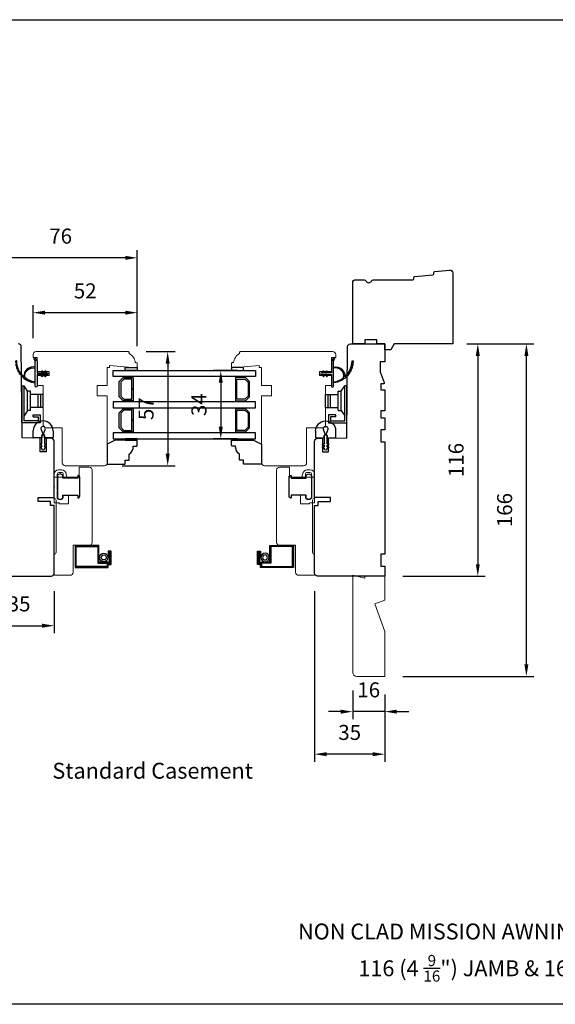
# Model space of a CAD drawing. Extents: x -3325 to -1489, y 6533 to 8804.
# Drawn here: x -2476 to -2209, y 7230 to 7721 of the extents above; entities that cross this region are included whole.
import ezdxf

# ---------------------------------------------------------------- set-up
doc = ezdxf.new("R2010")
doc.units = 0
doc.header["$LTSCALE"] = 10
doc.header["$MEASUREMENT"] = 0
doc.header["$PDMODE"] = 2
doc.header["$PDSIZE"] = -2
doc.layers.get('DEFPOINTS').update_dxf_attribs({"color": 2, "linetype": 'CONTINUOUS'})
for name, color, linetype in [('1', 1, 'CONTINUOUS'), ('5', 6, 'CONTINUOUS'), ('6', 1, 'CONTINUOUS'), ('8', 7, 'CONTINUOUS'), ('HARDWARE', 1, 'CONTINUOUS'), ('Visible (ANSI)', 7, 'CONTINUOUS')]:
    doc.layers.add(name, color=color, linetype=linetype)
for name, color, linetype, lineweight in [('2', 2, 'CONTINUOUS', 9), ('7', 7, 'CONTINUOUS', 20), ('Symbol (ISO)', 7, 'CONTINUOUS', 25)]:
    doc.layers.add(name, color=color, linetype=linetype, lineweight=lineweight)
doc.styles.add('MODERN', font='tahoma.ttf')
doc.styles.add('Note Text (ISO)', font='tahoma.ttf')
doc.dimstyles.new('LWDEC$0', dxfattribs={"dimtxt": 2.5, "dimasz": 2, "dimexe": 1.25, "dimexo": 3, "dimgap": 2, "dimtad": 1, "dimtoh": 1, "dimzin": 1, "dimdsep": 46, "dimtxsty": 'MODERN', "dimcen": 0, "dimdle": 1.5, "dimadec": 0, "dimazin": 0, "dimtfac": 1, "dimtix": 1, "dimtmove": 0, "dimatfit": 3, "dimfxl": 0, "dimtzin": 0, "dimarcsym": 0})

# ---------------------------------------------------------------- blocks, each defined once
blk = doc.blocks.new('2868C')
at = {"layer": '1'}
for points in [[(8.31, 5.95, 0.171884), (8.28, 5.96, 0.583171), (3.5, 0.9), (2.98, 0.9, -0.519556), (7.69, 6.57, 0.678594), (7.73, 6.65, 0.207743), (-0.04, 10.19, -0.408958), (-0.09, 10.24), (-0.09, 10.64, -0.419299), (-0.04, 10.69, -0.372378), (10.89, 0.9), (10.39, 0.9, 0.12941)], [(0.75, 10.65, 0.017679), (-0.04, 10.69, -0.455609)], [(2.3, 10.4, 0.017638), (1.52, 10.55, -0.446077)], [(3.79, 9.95, 0.017587), (3.04, 10.2, -0.436338)], [(5.21, 9.28, 0.017526), (4.51, 9.64, -0.426583)], [(6.52, 8.43, 0.017456), (5.88, 8.88, -0.416994)], [(7.7, 7.41, 0.01738), (7.13, 7.94, -0.407743)], [(8.72, 6.23, 0.017298), (8.24, 6.83, -0.39899)], [(9.58, 4.91, 0.017215), (9.18, 5.58, -0.390882)], [(0, 0.9), (-1.24, 1.49, 1), (-1.5, 0.95), (-0.26, 0.08, -0.732951)], [(5.28, -2.2), (5.82, -2.58), (5.82, -3.2), (4.98, -2.61, -1)], [(5.28, -3.85), (5.82, -4.23), (5.82, -4.85), (4.98, -4.26, -1)], [(7.26, -2.2), (6.72, -2.58), (6.72, -3.2), (7.56, -2.61, 1)], [(7.26, -3.85), (6.72, -4.23), (6.72, -4.85), (7.56, -4.26, 1)]]:
    blk.add_lwpolyline(points, format="xyb", close=True, dxfattribs=at)
blk.add_ellipse((5.13, -4.06), major_axis=(-0.18, 0.18), ratio=1, start_param=-1.396263, end_param=1.745329, dxfattribs=at)
at = {"layer": '1', "extrusion": (0, 0, -1)}
blk.add_ellipse((7.41, -4.06), major_axis=(0.18, 0.18), ratio=1, start_param=-1.396263, end_param=1.745329, dxfattribs=at)
at = {"layer": '6'}
blk.add_lwpolyline([(6.72, -5.05), (6.72, 0), (12.46, 0, 1), (12.46, 0.9), (0, 0.9, 1), (0, 0), (5.82, 0), (5.82, -5.05, 1)], format="xyb", close=True, dxfattribs=at)
blk = doc.blocks.new('Lauren W.S.')
at = {"layer": '1'}
for p, q in [((-9.65, 5), (-6.49, 5)), ((-7.61, 0.04), (-10.31, 1.05)), ((-6.1, 4.62), (-6.1, 0.72)), ((-10.31, -1.05), (-7.61, -0.04)), ((-6.1, -0.72), (-6.1, -4.61)), ((-6.48, -5), (-9.87, -5))]:
    blk.add_line(p, q, dxfattribs=at)
for centre, radius, start, end in [((-9.59, 0), 5, 90.6876, 266.8086), ((-6.48, 4.62), 0.387, 360, 91.3007), ((-10.71, 0), 1.13, 69.34, 290.66), ((-6.48, -4.61), 0.387, 270, 360)]:
    blk.add_arc(centre, radius, start, end, dxfattribs=at)
at = {"layer": '6'}
for p, q in [((-7.61, -0.46), (-7.61, 0.46)), ((-7.61, 0.46), (-7.61, 0.04)), ((-7.36, 0.72), (-3.29, 0.72)), ((-6.1, 0.72), (-7.36, 0.72)), ((-3.07, 1.04), (-3.18, 1.28)), ((-2.77, 1.45), (-2.52, 0.86)), ((-2.3, 0.72), (-1.78, 0.72)), ((-1.57, 1.04), (-1.67, 1.28)), ((-1.27, 1.45), (-1.01, 0.86)), ((-0.8, 0.72), (-0.72, 0.72)), ((-7.61, -0.04), (-7.61, -0.46)), ((-3.29, -0.72), (-7.36, -0.72)), ((-7.36, -0.72), (-6.1, -0.72)), ((-3.18, -1.28), (-3.07, -1.04)), ((-2.52, -0.86), (-2.77, -1.46)), ((-1.78, -0.72), (-2.3, -0.72)), ((-1.67, -1.28), (-1.57, -1.04)), ((-1.01, -0.86), (-1.27, -1.46)), ((-0.72, -0.72), (-0.8, -0.72))]:
    blk.add_line(p, q, dxfattribs=at)
for centre, radius, start, end in [((-7.36, 0.46), 0.254, 90, 180), ((-7.36, 0.46), 0.254, 90, 180), ((-3.29, 0.95), 0.232, 270, 23.4142), ((-2.97, 1.36), 0.22, 24.1003, 202.7086), ((-2.3, 0.95), 0.232, 203.4142, 270), ((-1.78, 0.95), 0.232, 270, 23.4142), ((-1.47, 1.37), 0.22, 23.4142, 203.4142), ((-0.8, 0.95), 0.232, 203.4142, 270), ((-0.72, 0), 0.718, 270, 90.02), ((-7.36, -0.46), 0.254, 180, 270), ((-7.36, -0.46), 0.254, 180, 270), ((-3.29, -0.95), 0.232, 336.5858, 90), ((-2.98, -1.37), 0.22, 156.5858, 336.5858), ((-2.3, -0.95), 0.232, 90, 156.5858), ((-1.78, -0.95), 0.232, 336.5858, 90), ((-1.47, -1.37), 0.22, 156.5858, 336.5858), ((-0.8, -0.95), 0.232, 89.9381, 156.5858)]:
    blk.add_arc(centre, radius, start, end, dxfattribs=at)
blk = doc.blocks.new('*D241')
at = {"layer": '2', "color": 0, "linetype": 'ByBlock', "lineweight": -2}
for p, q in [((-2469.43, 7562.46), (-2469.43, 7578.9)), ((-2463.43, 7575.15), (-2423.43, 7575.15)), ((-2417.43, 7558.35), (-2417.43, 7578.9))]:
    blk.add_line(p, q, dxfattribs=at)
at = {"layer": '2', "color": 0}
for points in [[(-2463.43, 7576.15), (-2463.43, 7574.15), (-2469.43, 7575.15)], [(-2423.43, 7576.15), (-2423.43, 7574.15), (-2417.43, 7575.15)]]:
    blk.add_solid(points, dxfattribs=at)
at = {"layer": 'DEFPOINTS', "color": 0}
for p in [(-2417.43, 7575.15), (-2469.43, 7553.46), (-2417.43, 7549.35)]:
    blk.add_point(p, dxfattribs=at)
at = {"layer": '2', "color": 0, "insert": (-2443.43, 7585.05), "char_height": 7.5, "attachment_point": 5, "style": 'MODERN'}
blk.add_mtext('52', dxfattribs=at)
blk = doc.blocks.new('*D242')
at = {"layer": '2', "color": 0, "linetype": 'ByBlock', "lineweight": -2}
for p, q in [((-2493.93, 7567.1), (-2493.93, 7606.27)), ((-2417.43, 7558.35), (-2417.43, 7606.27)), ((-2423.43, 7602.52), (-2487.93, 7602.52))]:
    blk.add_line(p, q, dxfattribs=at)
at = {"layer": '2', "color": 0}
for points in [[(-2487.93, 7603.52), (-2487.93, 7601.52), (-2493.93, 7602.52)], [(-2423.43, 7603.52), (-2423.43, 7601.52), (-2417.43, 7602.52)]]:
    blk.add_solid(points, dxfattribs=at)
at = {"layer": 'DEFPOINTS', "color": 0}
for p in [(-2493.93, 7602.52), (-2493.93, 7558.1), (-2417.43, 7549.35)]:
    blk.add_point(p, dxfattribs=at)
at = {"layer": '2', "color": 0, "insert": (-2455.68, 7612.42), "char_height": 7.5, "attachment_point": 5, "style": 'MODERN'}
blk.add_mtext('76', dxfattribs=at)
blk = doc.blocks.new('*D243')
at = {"layer": '2', "color": 0, "linetype": 'ByBlock', "lineweight": -2}
for p, q in [((-2493.93, 7434.6), (-2493.93, 7415.14)), ((-2458.93, 7436.1), (-2458.93, 7415.14)), ((-2487.93, 7418.89), (-2464.93, 7418.89))]:
    blk.add_line(p, q, dxfattribs=at)
at = {"layer": '2', "color": 0}
for points in [[(-2487.93, 7419.89), (-2487.93, 7417.89), (-2493.93, 7418.89)], [(-2464.93, 7419.89), (-2464.93, 7417.89), (-2458.93, 7418.89)]]:
    blk.add_solid(points, dxfattribs=at)
at = {"layer": 'DEFPOINTS', "color": 0}
for p in [(-2493.93, 7443.6), (-2458.93, 7445.1), (-2458.93, 7418.89)]:
    blk.add_point(p, dxfattribs=at)
at = {"layer": '2', "color": 0, "insert": (-2476.43, 7428.8), "char_height": 7.5, "attachment_point": 5, "style": 'MODERN'}
blk.add_mtext('35', dxfattribs=at)
blk = doc.blocks.new('*D244')
at = {"layer": '2', "color": 0, "linetype": 'ByBlock', "lineweight": -2}
for p, q in [((-2309.93, 7386.6), (-2309.93, 7372.23)), ((-2293.93, 7384.6), (-2293.93, 7372.23)), ((-2315.93, 7375.98), (-2321.93, 7375.98)), ((-2293.93, 7375.98), (-2309.93, 7375.98)), ((-2287.93, 7375.98), (-2281.93, 7375.98))]:
    blk.add_line(p, q, dxfattribs=at)
at = {"layer": '2', "color": 0}
for points in [[(-2315.93, 7376.98), (-2315.93, 7374.98), (-2309.93, 7375.98)], [(-2287.93, 7376.98), (-2287.93, 7374.98), (-2293.93, 7375.98)]]:
    blk.add_solid(points, dxfattribs=at)
at = {"layer": 'DEFPOINTS', "color": 0}
for p in [(-2309.93, 7395.6), (-2293.93, 7393.6), (-2309.93, 7375.98)]:
    blk.add_point(p, dxfattribs=at)
at = {"layer": '2', "color": 0, "insert": (-2301.93, 7385.88), "char_height": 7.5, "attachment_point": 5, "style": 'MODERN'}
blk.add_mtext('16', dxfattribs=at)
blk = doc.blocks.new('*D245')
at = {"layer": '2', "color": 0, "linetype": 'ByBlock', "lineweight": -2}
for p, q in [((-2328.93, 7436.1), (-2328.93, 7350.99)), ((-2293.93, 7384.6), (-2293.93, 7350.99)), ((-2299.93, 7354.74), (-2322.93, 7354.74))]:
    blk.add_line(p, q, dxfattribs=at)
at = {"layer": '2', "color": 0}
for points in [[(-2322.93, 7355.74), (-2322.93, 7353.74), (-2328.93, 7354.74)], [(-2299.93, 7355.74), (-2299.93, 7353.74), (-2293.93, 7354.74)]]:
    blk.add_solid(points, dxfattribs=at)
at = {"layer": 'DEFPOINTS', "color": 0}
for p in [(-2328.93, 7445.1), (-2293.93, 7393.6), (-2328.93, 7354.74)]:
    blk.add_point(p, dxfattribs=at)
at = {"layer": '2', "color": 0, "insert": (-2311.43, 7364.64), "char_height": 7.5, "attachment_point": 5, "style": 'MODERN'}
blk.add_mtext('35', dxfattribs=at)
blk = doc.blocks.new('*D246')
at = {"layer": '2', "color": 0, "linetype": 'ByBlock', "lineweight": -2}
for p, q in [((-2412.98, 7555.71), (-2398.52, 7555.71)), ((-2402.27, 7549.71), (-2402.27, 7504.71)), ((-2424.93, 7498.71), (-2398.52, 7498.71))]:
    blk.add_line(p, q, dxfattribs=at)
at = {"layer": '2', "color": 0}
for points in [[(-2403.27, 7549.71), (-2401.27, 7549.71), (-2402.27, 7555.71)], [(-2403.27, 7504.71), (-2401.27, 7504.71), (-2402.27, 7498.71)]]:
    blk.add_solid(points, dxfattribs=at)
at = {"layer": 'DEFPOINTS', "color": 0}
for p in [(-2421.98, 7555.71), (-2433.93, 7498.71), (-2402.27, 7498.71)]:
    blk.add_point(p, dxfattribs=at)
at = {"layer": '2', "color": 0, "insert": (-2412.1, 7527.21), "char_height": 7.5, "attachment_point": 5, "rotation": 90, "style": 'MODERN'}
blk.add_mtext('57', dxfattribs=at)
blk = doc.blocks.new('*D247')
at = {"layer": '2', "color": 0, "linetype": 'ByBlock', "lineweight": -2}
for p, q in [((-2252.95, 7559.6), (-2243.74, 7559.6)), ((-2247.49, 7553.6), (-2247.49, 7449.6)), ((-2284.93, 7443.6), (-2243.74, 7443.6))]:
    blk.add_line(p, q, dxfattribs=at)
at = {"layer": '2', "color": 0}
for points in [[(-2248.49, 7553.6), (-2246.49, 7553.6), (-2247.49, 7559.6)], [(-2248.49, 7449.6), (-2246.49, 7449.6), (-2247.49, 7443.6)]]:
    blk.add_solid(points, dxfattribs=at)
at = {"layer": 'DEFPOINTS', "color": 0}
for p in [(-2261.95, 7559.6), (-2293.93, 7443.6), (-2247.49, 7443.6)]:
    blk.add_point(p, dxfattribs=at)
at = {"layer": '2', "color": 0, "insert": (-2257.39, 7501.6), "char_height": 7.5, "attachment_point": 5, "rotation": 90, "style": 'MODERN'}
blk.add_mtext('116', dxfattribs=at)
blk = doc.blocks.new('*D248')
at = {"layer": '2', "color": 0, "linetype": 'ByBlock', "lineweight": -2}
for p, q in [((-2252.95, 7559.6), (-2219.49, 7559.6)), ((-2223.24, 7399.6), (-2223.24, 7553.6)), ((-2284.93, 7393.6), (-2219.49, 7393.6))]:
    blk.add_line(p, q, dxfattribs=at)
at = {"layer": '2', "color": 0}
for points in [[(-2224.24, 7553.6), (-2222.24, 7553.6), (-2223.24, 7559.6)], [(-2224.24, 7399.6), (-2222.24, 7399.6), (-2223.24, 7393.6)]]:
    blk.add_solid(points, dxfattribs=at)
at = {"layer": 'DEFPOINTS', "color": 0}
for p in [(-2261.95, 7559.6), (-2223.24, 7559.6), (-2293.93, 7393.6)]:
    blk.add_point(p, dxfattribs=at)
at = {"layer": '2', "color": 0, "insert": (-2233.14, 7476.6), "char_height": 7.5, "attachment_point": 5, "rotation": 90, "style": 'MODERN'}
blk.add_mtext('166', dxfattribs=at)
blk = doc.blocks.new('*D249')
at = {"layer": '2', "color": 0, "linetype": 'ByBlock', "lineweight": -2}
for p, q in [((-2367.43, 7546.21), (-2379.53, 7546.21)), ((-2375.78, 7540.21), (-2375.78, 7518.21)), ((-2367.43, 7512.21), (-2379.53, 7512.21))]:
    blk.add_line(p, q, dxfattribs=at)
at = {"layer": '2', "color": 0}
for points in [[(-2376.78, 7540.21), (-2374.78, 7540.21), (-2375.78, 7546.21)], [(-2376.78, 7518.21), (-2374.78, 7518.21), (-2375.78, 7512.21)]]:
    blk.add_solid(points, dxfattribs=at)
at = {"layer": 'DEFPOINTS', "color": 0}
for p in [(-2358.43, 7546.21), (-2375.78, 7512.21), (-2358.43, 7512.21)]:
    blk.add_point(p, dxfattribs=at)
at = {"layer": '2', "color": 0, "insert": (-2385.69, 7529.21), "char_height": 7.5, "attachment_point": 5, "rotation": 90, "style": 'MODERN'}
blk.add_mtext('34', dxfattribs=at)
blk = doc.blocks.new('S020')
at = {"layer": '1'}
blk.add_lwpolyline([(-2.83, -16.44), (-5.55, -16.44), (-5.55, -16.94), (-3.33, -16.94), (-3.33, -17.5), (-8.83, -17.5), (-8.83, -16), (-10.33, -16), (-10.33, -0.5), (-0.5, -0.5), (-0.5, -11.34), (-8.75, -11.34), (-8.75, -17.47), (-3.42, -17.47), (-3.42, -16.97), (-8.25, -16.97), (-8.25, -11.84), (0, -11.84), (0, 0), (-10.83, 0), (-10.83, -16.5), (-9.33, -16.5), (-9.33, -18), (-2.83, -18)], close=True, dxfattribs=at)
for radius in [2.12, 1.23]:
    blk.add_circle((-5.89, -14.25), radius, dxfattribs=at)
blk = doc.blocks.new('TRACK', base_point=(400.47, 203.49))
at = {"layer": 'HARDWARE'}
for p, q in [((389.47, 212.49), (389.47, 203.49)), ((393.47, 212.49), (389.47, 212.49)), ((390.47, 211.49), (390.47, 204.49)), ((392.47, 211.49), (390.47, 211.49)), ((392.47, 208.99), (392.47, 211.49)), ((393.47, 208.99), (393.47, 212.49)), ((397.22, 213.99), (397.22, 207.73)), ((397.22, 213.99), (403.72, 213.99)), ((397.22, 212.8), (403.72, 212.8)), ((397.22, 211.58), (403.72, 211.58)), ((403.72, 213.99), (403.72, 207.73)), ((392.47, 208.99), (393.47, 208.99)), ((395.66, 207.73), (395.66, 206.23)), ((395.66, 207.73), (405.29, 207.73)), ((405.29, 207.73), (405.29, 206.23)), ((389.47, 203.49), (407.97, 203.49)), ((390.47, 204.49), (407.97, 204.49)), ((395.66, 206.23), (392.98, 204.49)), ((395.66, 206.23), (405.29, 206.23)), ((405.29, 206.23), (407.97, 204.49)), ((407.97, 203.49), (407.97, 204.49))]:
    blk.add_line(p, q, dxfattribs=at)

msp = doc.modelspace()

# ---------------------------------------------------------------- linework, layer by layer
at = {"layer": '1', "color": 1}
for points in [[(-2358.43, 7546.21), (-2358.43, 7543.21), (-2429.43, 7543.21), (-2429.43, 7546.21)], [(-2424.44, 7531.21), (-2426.43, 7533.2), (-2426.43, 7540.72), (-2424.44, 7542.71), (-2419.43, 7542.71), (-2419.43, 7537), (-2420.13, 7537), (-2420.13, 7542.01), (-2424.15, 7542.01), (-2425.73, 7540.43), (-2425.73, 7533.49), (-2424.15, 7531.91), (-2420.13, 7531.91), (-2420.13, 7536.95), (-2419.43, 7536.95), (-2419.43, 7531.21)], [(-2363.42, 7531.21), (-2361.43, 7533.2), (-2361.43, 7540.72), (-2363.42, 7542.71), (-2368.43, 7542.71), (-2368.43, 7537), (-2367.73, 7537), (-2367.73, 7542.01), (-2363.71, 7542.01), (-2362.13, 7540.43), (-2362.13, 7533.49), (-2363.71, 7531.91), (-2367.73, 7531.91), (-2367.73, 7536.95), (-2368.43, 7536.95), (-2368.43, 7531.21)], [(-2358.43, 7527.71), (-2358.43, 7530.71), (-2429.43, 7530.71), (-2429.43, 7527.71)], [(-2424.44, 7515.71), (-2426.43, 7517.7), (-2426.43, 7525.22), (-2424.44, 7527.21), (-2419.43, 7527.21), (-2419.43, 7521.5), (-2420.13, 7521.5), (-2420.13, 7526.51), (-2424.15, 7526.51), (-2425.73, 7524.93), (-2425.73, 7517.99), (-2424.15, 7516.41), (-2420.13, 7516.41), (-2420.13, 7521.45), (-2419.43, 7521.45), (-2419.43, 7515.71)], [(-2363.42, 7515.71), (-2361.43, 7517.7), (-2361.43, 7525.22), (-2363.42, 7527.21), (-2368.43, 7527.21), (-2368.43, 7521.5), (-2367.73, 7521.5), (-2367.73, 7526.51), (-2363.71, 7526.51), (-2362.13, 7524.93), (-2362.13, 7517.99), (-2363.71, 7516.41), (-2367.73, 7516.41), (-2367.73, 7521.45), (-2368.43, 7521.45), (-2368.43, 7515.71)], [(-2358.43, 7512.21), (-2358.43, 7515.21), (-2429.43, 7515.21), (-2429.43, 7512.21)]]:
    msp.add_lwpolyline(points, close=True, dxfattribs=at)
for points in [[(-2446.94, 7482.72), (-2447.19, 7482.72), (-2447.19, 7482.72), (-2446.94, 7482.72), (-2446.94, 7482.72), (-2446.89, 7482.72), (-2446.84, 7482.73), (-2446.79, 7482.74), (-2446.74, 7482.75), (-2446.7, 7482.76), (-2446.65, 7482.78), (-2446.61, 7482.8), (-2446.56, 7482.82), (-2446.52, 7482.85), (-2446.48, 7482.88), (-2446.44, 7482.91), (-2446.41, 7482.94), (-2446.38, 7482.98), (-2446.34, 7483.02), (-2446.32, 7483.06), (-2446.29, 7483.1), (-2446.27, 7483.14), (-2446.25, 7483.19), (-2446.23, 7483.23), (-2446.22, 7483.28), (-2446.2, 7483.33), (-2446.2, 7483.38), (-2446.19, 7483.43), (-2446.19, 7483.47), (-2446.19, 7493.12), (-2446.19, 7493.17), (-2446.2, 7493.22), (-2446.2, 7493.27), (-2446.22, 7493.32), (-2446.23, 7493.36), (-2446.25, 7493.41), (-2446.27, 7493.45), (-2446.29, 7493.5), (-2446.32, 7493.54), (-2446.34, 7493.58), (-2446.38, 7493.62), (-2446.41, 7493.65), (-2446.44, 7493.69), (-2446.48, 7493.72), (-2446.52, 7493.75), (-2446.56, 7493.77), (-2446.61, 7493.8), (-2446.65, 7493.82), (-2446.7, 7493.83), (-2446.74, 7493.85), (-2446.79, 7493.86), (-2446.84, 7493.87), (-2446.89, 7493.87), (-2446.94, 7493.87), (-2446.94, 7493.87), (-2447.19, 7493.87), (-2447.19, 7493.87), (-2447.19, 7492.6), (-2454.64, 7492.6), (-2454.64, 7493.82, 0.609778), (-2457.31, 7493.82), (-2457.31, 7482.77, 0.609778), (-2454.64, 7482.77), (-2454.64, 7484), (-2447.19, 7484), (-2447.19, 7482.72)], [(-2340.92, 7482.72), (-2340.67, 7482.72), (-2340.67, 7482.72), (-2340.92, 7482.72), (-2340.92, 7482.72), (-2340.97, 7482.72), (-2341.02, 7482.73), (-2341.07, 7482.74), (-2341.12, 7482.75), (-2341.16, 7482.76), (-2341.21, 7482.78), (-2341.25, 7482.8), (-2341.29, 7482.82), (-2341.34, 7482.85), (-2341.38, 7482.88), (-2341.42, 7482.91), (-2341.45, 7482.94), (-2341.48, 7482.98), (-2341.51, 7483.02), (-2341.54, 7483.06), (-2341.57, 7483.1), (-2341.59, 7483.14), (-2341.61, 7483.19), (-2341.63, 7483.23), (-2341.64, 7483.28), (-2341.66, 7483.33), (-2341.66, 7483.38), (-2341.67, 7483.43), (-2341.67, 7483.47), (-2341.67, 7493.12), (-2341.67, 7493.17), (-2341.66, 7493.22), (-2341.66, 7493.27), (-2341.64, 7493.32), (-2341.63, 7493.36), (-2341.61, 7493.41), (-2341.59, 7493.45), (-2341.57, 7493.5), (-2341.54, 7493.54), (-2341.51, 7493.58), (-2341.48, 7493.62), (-2341.45, 7493.65), (-2341.42, 7493.69), (-2341.38, 7493.72), (-2341.34, 7493.75), (-2341.29, 7493.77), (-2341.25, 7493.8), (-2341.21, 7493.82), (-2341.16, 7493.83), (-2341.12, 7493.85), (-2341.07, 7493.86), (-2341.02, 7493.87), (-2340.97, 7493.87), (-2340.92, 7493.87), (-2340.92, 7493.87), (-2340.67, 7493.87), (-2340.67, 7493.87), (-2340.67, 7492.6), (-2333.22, 7492.6), (-2333.22, 7493.82, -0.609778), (-2330.55, 7493.82), (-2330.55, 7482.77, -0.609778), (-2333.22, 7482.77), (-2333.22, 7484), (-2340.67, 7484), (-2340.67, 7482.72)]]:
    msp.add_lwpolyline(points, format="xyb", dxfattribs=at)
at = {"layer": '2'}
for points in [[(-2451.82, 7484), (-2454.36, 7484), (-2454.36, 7482.85, -0.414213), (-2455.25, 7481.96), (-2456.52, 7481.96, -0.414215), (-2457.41, 7482.85), (-2457.41, 7494.53, -0.414213), (-2456.52, 7495.42), (-2455.25, 7495.42, -0.414214), (-2454.36, 7494.53), (-2454.36, 7492.6), (-2452.59, 7492.6), (-2452.86, 7494.61, 0.376063), (-2455.24, 7496.69), (-2456.77, 7496.69, 0.414212), (-2458.93, 7494.53), (-2458.93, 7480.42, 0.414214), (-2458.68, 7480.17), (-2456.67, 7480.17, -0.414214), (-2456.42, 7479.92), (-2456.42, 7479.67), (-2452.07, 7479.67, 0.414214), (-2451.82, 7479.92), (-2451.82, 7480.43), (-2451.82, 7484)], [(-2336.04, 7484), (-2333.5, 7484), (-2333.5, 7482.85, 0.414213), (-2332.61, 7481.96), (-2331.34, 7481.96, 0.414215), (-2330.45, 7482.85), (-2330.45, 7494.53, 0.414213), (-2331.34, 7495.42), (-2332.61, 7495.42, 0.414214), (-2333.5, 7494.53), (-2333.5, 7492.6), (-2335.27, 7492.6), (-2335, 7494.61, -0.376063), (-2332.62, 7496.69), (-2331.09, 7496.69, -0.414212), (-2328.93, 7494.53), (-2328.93, 7480.42, -0.414214), (-2329.18, 7480.17), (-2331.19, 7480.17, 0.414214), (-2331.44, 7479.92), (-2331.44, 7479.67), (-2335.79, 7479.67, -0.414214), (-2336.04, 7479.92), (-2336.04, 7480.43), (-2336.04, 7484)]]:
    msp.add_lwpolyline(points, format="xyb", dxfattribs=at)
at = {"layer": '5'}
for points in [[(-2417.43, 7547.72), (-2417.43, 7546.22), (-2423.43, 7546.22), (-2423.43, 7547.72)], [(-2370.43, 7547.72), (-2370.43, 7546.22), (-2364.43, 7546.22), (-2364.43, 7547.72)], [(-2423.43, 7512.21), (-2423.43, 7511.45), (-2417.43, 7511.45), (-2417.43, 7512.21)], [(-2364.43, 7512.21), (-2364.43, 7511.45), (-2370.43, 7511.45), (-2370.43, 7512.21)]]:
    msp.add_lwpolyline(points, close=True, dxfattribs=at)
at = {"layer": '7'}
for points in [[(-2464.43, 7519.21, 0.414214), (-2462.93, 7517.71), (-2454.93, 7517.71), (-2454.93, 7500.21, 0.414239), (-2453.43, 7498.71), (-2433.93, 7498.71, 0.414214), (-2432.43, 7500.21), (-2432.43, 7533.71), (-2437.43, 7533.71), (-2437.43, 7538.71), (-2432.43, 7538.71), (-2432.43, 7547.71), (-2431.33, 7547.71), (-2431.24, 7548.7), (-2419.91, 7547.71), (-2417.68, 7547.71, 0.414214), (-2417.43, 7547.96), (-2417.43, 7549.71, 0.414214), (-2417.93, 7550.21), (-2418.43, 7550.21, 0.238125), (-2421.43, 7554.71), (-2421.43, 7555.16, 0.414214), (-2421.98, 7555.71), (-2467.93, 7555.71, 0.414213), (-2469.43, 7554.21), (-2469.43, 7552.71), (-2467.43, 7552.71), (-2467.43, 7545.71), (-2461.43, 7545.71), (-2461.43, 7543.71), (-2467.43, 7543.71), (-2467.43, 7538.71), (-2464.43, 7538.71)], [(-2323.43, 7519.21, -0.414214), (-2324.93, 7517.71), (-2332.93, 7517.71), (-2332.93, 7500.21, -0.414239), (-2334.43, 7498.71), (-2353.93, 7498.71, -0.414214), (-2355.43, 7500.21), (-2355.43, 7533.71), (-2350.43, 7533.71), (-2350.43, 7538.71), (-2355.43, 7538.71), (-2355.43, 7547.71), (-2356.53, 7547.71), (-2356.61, 7548.7), (-2367.95, 7547.71), (-2370.18, 7547.71, -0.414214), (-2370.43, 7547.96), (-2370.43, 7549.71, -0.414214), (-2369.93, 7550.21), (-2369.43, 7550.21, -0.238125), (-2366.43, 7554.71), (-2366.43, 7555.16, -0.414214), (-2365.88, 7555.71), (-2319.93, 7555.71, -0.414213), (-2318.43, 7554.21), (-2318.43, 7552.71), (-2320.43, 7552.71), (-2320.43, 7545.71), (-2326.43, 7545.71), (-2326.43, 7543.71), (-2320.43, 7543.71), (-2320.43, 7538.71), (-2323.43, 7538.71)], [(-2458.93, 7482.54), (-2458.93, 7482.54, -0.414214), (-2457.93, 7481.54), (-2457.93, 7455.54, -0.414214), (-2458.93, 7454.54), (-2458.93, 7454.54), (-2458.93, 7444.04), (-2450.93, 7444.04, 0.414214), (-2449.43, 7445.54), (-2449.43, 7459.04), (-2441.43, 7459.04, 0.414214), (-2439.93, 7460.54), (-2439.93, 7496.54, 0.414214), (-2441.43, 7498.04), (-2446.43, 7498.04), (-2446.43, 7493.04), (-2458.93, 7493.04)], [(-2328.93, 7482.54), (-2328.93, 7482.54, 0.414214), (-2329.93, 7481.54), (-2329.93, 7455.54, 0.414214), (-2328.93, 7454.54), (-2328.93, 7454.54), (-2328.93, 7444.04), (-2336.93, 7444.04, -0.414214), (-2338.43, 7445.54), (-2338.43, 7459.04), (-2346.43, 7459.04, -0.414214), (-2347.93, 7460.54), (-2347.93, 7496.54, -0.414214), (-2346.43, 7498.04), (-2341.43, 7498.04), (-2341.43, 7493.04), (-2328.93, 7493.04)], [(-2309.93, 7444.1), (-2303.93, 7442.6), (-2303.93, 7443.6), (-2293.93, 7443.6), (-2293.93, 7431.58), (-2298.93, 7429.76), (-2293.93, 7416.02), (-2293.93, 7393.6), (-2307.93, 7393.6, -0.414214), (-2309.93, 7395.6)]]:
    msp.add_lwpolyline(points, format="xyb", close=True, dxfattribs=at)
at = {"layer": '8', "linetype": 'Continuous'}
msp.add_lwpolyline([(-2596.22, 7721.4), (-1842.11, 7721.4), (-1842.11, 7229.89), (-2596.22, 7229.89)], close=True, dxfattribs=at)
at = {"layer": '8'}
for points in [[(-2279.38, 7592.74, -0.36397), (-2278.93, 7593.2), (-2269.88, 7594.07, 0.36397), (-2269.43, 7594.53), (-2269.38, 7595.2, -0.36397), (-2268.93, 7595.66), (-2261.57, 7596.37, -0.442617), (-2259.93, 7594.88), (-2259.93, 7559.6), (-2289.2, 7559.6), (-2290.93, 7556.6), (-2293.93, 7556.6), (-2293.93, 7559.6), (-2297.93, 7559.6), (-2297.93, 7561.6), (-2303.93, 7561.6), (-2303.93, 7559.6), (-2309.93, 7559.6), (-2309.93, 7590.1, -0.414214), (-2308.43, 7591.6), (-2304.53, 7591.6, -0.267949), (-2303.23, 7590.85, 0.57735), (-2300.63, 7590.85, -0.267949), (-2299.33, 7591.6), (-2279.93, 7591.6, 0.391392), (-2279.43, 7592.06)], [(-2295.93, 7448.6), (-2293.93, 7448.6), (-2293.93, 7443.6), (-2327.43, 7443.6, -0.414214), (-2328.93, 7445.1), (-2328.93, 7478.85), (-2327.18, 7478.85), (-2327.18, 7480.85), (-2320.93, 7480.85), (-2320.93, 7482.85), (-2328.93, 7482.85), (-2328.93, 7510.97, -0.41166), (-2327.44, 7512.47), (-2324.93, 7512.49), (-2324.93, 7505.6), (-2321.93, 7505.6), (-2321.93, 7512.52), (-2312.93, 7512.6), (-2312.53, 7558.11, -0.41166), (-2311.03, 7559.6), (-2293.93, 7559.6), (-2293.93, 7550.6), (-2296.18, 7550.6), (-2296.18, 7545.6), (-2294.24, 7540.27, -0.520567), (-2294.71, 7539.6), (-2295.93, 7539.6), (-2295.93, 7536.6), (-2293.93, 7536.6), (-2293.93, 7528.1), (-2293.93, 7526.1), (-2295.93, 7526.1), (-2295.93, 7522.6), (-2293.93, 7522.6), (-2293.93, 7516.6), (-2295.93, 7516.6), (-2295.93, 7510.6), (-2293.93, 7510.6), (-2293.93, 7454.6), (-2295.93, 7454.6)], [(-2423.43, 7499.95), (-2423.43, 7501.45), (-2421.93, 7501.45, 0.414214), (-2421.43, 7501.95), (-2421.43, 7504.45, 0.236068), (-2419.43, 7508.45), (-2417.93, 7508.45, 0.414214), (-2417.43, 7508.95), (-2417.43, 7510.95, 0.414214), (-2417.93, 7511.45), (-2428.43, 7511.45), (-2432.43, 7509.45), (-2432.43, 7499.95, 0.414214), (-2431.93, 7499.45), (-2423.93, 7499.45, 0.414214)], [(-2364.43, 7499.95), (-2364.43, 7501.45), (-2365.93, 7501.45, -0.414214), (-2366.43, 7501.95), (-2366.43, 7504.45, -0.236068), (-2368.43, 7508.45), (-2369.93, 7508.45, -0.414214), (-2370.43, 7508.95), (-2370.43, 7510.95, -0.414214), (-2369.93, 7511.45), (-2359.43, 7511.45), (-2355.43, 7509.45), (-2355.43, 7499.95, -0.414214), (-2355.93, 7499.45), (-2363.93, 7499.45, -0.414214)]]:
    msp.add_lwpolyline(points, format="xyb", close=True, dxfattribs=at)
msp.add_lwpolyline([(-2493.93, 7443.6), (-2460.43, 7443.6, 0.414214), (-2458.93, 7445.1), (-2458.93, 7478.85), (-2460.68, 7478.85), (-2460.68, 7480.85), (-2466.93, 7480.85), (-2466.93, 7482.85), (-2458.93, 7482.85), (-2458.93, 7510.97, 0.41166), (-2460.42, 7512.47), (-2462.93, 7512.49), (-2462.93, 7505.6), (-2465.93, 7505.6), (-2465.93, 7512.52), (-2474.93, 7512.6), (-2475.33, 7558.11, 0.41166), (-2476.83, 7559.6)], format="xyb", dxfattribs=at)
at = {"layer": 'Visible (ANSI)'}
msp.add_line((-2458.93, 7488.37), (-2458.93, 7488.1), dxfattribs=at)

# ---------------------------------------------------------------- block references
at = {"layer": '1', "xscale": -1, "rotation": 270}
for name, p in [('TRACK', (-2474.93, 7531.11)), ('S020', (-2339.43, 7458.84))]:
    msp.add_blockref(name, p, dxfattribs=at)
at = {"layer": '1'}
for name, p, rotation in [('TRACK', (-2312.93, 7531.11), 89.99999999999999), ('S020', (-2448.43, 7458.84), 90)]:
    msp.add_blockref(name, p, dxfattribs=dict(at, rotation=rotation))
at = {"layer": '2', "rotation": 270}
msp.add_blockref('Lauren W.S.', (-2464.43, 7506.52), dxfattribs=at)
at = {"layer": '2', "xscale": -1, "rotation": 90}
msp.add_blockref('Lauren W.S.', (-2323.43, 7506.52), dxfattribs=at)
at = {"layer": '8', "xscale": -1, "rotation": 90}
msp.add_blockref('2868C', (-2467.43, 7550.94), dxfattribs=at)
at = {"layer": '8', "rotation": 270}
msp.add_blockref('2868C', (-2320.43, 7550.94), dxfattribs=at)

# ---------------------------------------------------------------- texts
at = {"layer": 'Symbol (ISO)', "char_height": 7.9291, "attachment_point": 2, "style": 'Note Text (ISO)'}
for s, insert, width in [('\\pt172.62;\\PStandard Casement', (-2409.78, 7363.67), 134.3746), ('\\pt172.62;\\PNON CLAD MISSION AWNING - TRIPLE GLAZING', (-2219.5, 7283.41), 381.2067), ('\\A1;\\pt42;\\P116 (4 {\\H0.7x;\\S9/16;}") JAMB & 166 (6 {\\H0.7x;\\S9/16;\\H1.4286x;") JAMB}', (-2220.65, 7267.75), 247.101)]:
    msp.add_mtext(s, dxfattribs=dict(at, insert=insert, width=width))

# ---------------------------------------------------------------- dimensions: what is measured, and where the dimension line sits
at = {"layer": '2'}
for base, p1, p2, picture, middle in [((-2493.9294, 7602.5187), (-2417.4296, 7549.3454), (-2493.9294, 7558.099), '*D242', (-2455.6795, 7612.4173)), ((-2417.43, 7575.15), (-2469.43, 7553.46), (-2417.43, 7549.35), '*D241', (-2443.43, 7585.05)), ((-2458.93, 7418.89), (-2493.93, 7443.6), (-2458.93, 7445.1), '*D243', (-2476.43, 7428.8)), ((-2328.93, 7354.74), (-2293.93, 7393.6), (-2328.93, 7445.1), '*D245', (-2311.43, 7364.64)), ((-2309.93, 7375.98), (-2293.93, 7393.6), (-2309.93, 7395.6), '*D244', (-2301.93, 7385.88))]:
    dim = msp.add_linear_dim(base=base, p1=p1, p2=p2, dimstyle='LWDEC$0', override={"dimscale": 3, "dimdec": 0, "dimtdec": 0, "dimfxl": 1.25, "dimarcsym": 1}, dxfattribs=at)
    dim.commit()
    dim.dimension.update_dxf_attribs({"geometry": picture, "text_midpoint": middle})
for base, p1, p2, picture, middle in [((-2247.49, 7443.6), (-2261.95, 7559.6), (-2293.93, 7443.6), '*D247', (-2257.39, 7501.6)), ((-2223.24, 7559.6), (-2293.93, 7393.6), (-2261.95, 7559.6), '*D248', (-2233.14, 7476.6)), ((-2402.27, 7498.71), (-2421.98, 7555.71), (-2433.93, 7498.71), '*D246', (-2412.1, 7527.21)), ((-2375.78, 7512.21), (-2358.43, 7546.21), (-2358.43, 7512.21), '*D249', (-2385.69, 7529.21))]:
    dim = msp.add_linear_dim(base=base, p1=p1, p2=p2, angle=90, dimstyle='LWDEC$0', override={"dimscale": 3, "dimdec": 0, "dimtdec": 0, "dimfxl": 1.25, "dimarcsym": 1}, dxfattribs=at)
    dim.commit()
    dim.dimension.update_dxf_attribs({"geometry": picture, "text_midpoint": middle})

doc.saveas('drawing.dxf')
